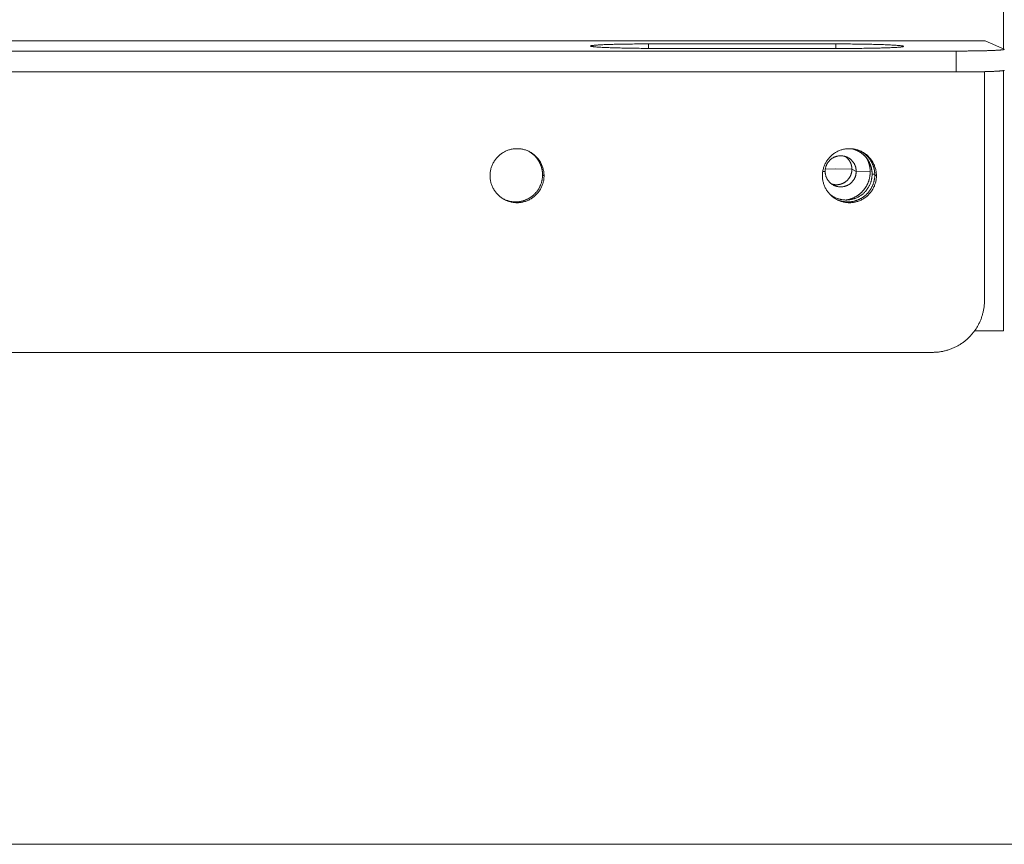
# Model space of a CAD drawing. Units: millimetres. Extents: x 89 to 2334, y 325 to 1594.
# Drawn here: x 1198 to 1290, y 409 to 486 of the extents above; entities that cross this region are included whole.
import ezdxf

# ---------------------------------------------------------------- set-up
doc = ezdxf.new("R2010")
doc.units = ezdxf.units.MM

msp = doc.modelspace()

# ---------------------------------------------------------------- linework, layer by layer
at = {"linetype": 'Continuous', "lineweight": 0}
for p, q in [((1289.48, 840.981), (1289.48, 482.949)), ((482.536, 483.684), (1287.796, 483.684)), ((482.549, 483.686), (1287.787, 483.686)), ((1287.796, 483.684), (1289.536, 482.925)), ((483.969, 482.751), (1285.097, 482.751)), ((1256.651, 483.409), (1273.983, 483.409)), ((1256.651, 482.996), (1256.651, 483.409)), ((1274.89, 482.994), (1257.505, 482.994)), ((1273.983, 482.994), (1273.983, 483.409)), ((1285.097, 482.751), (1285.097, 480.816)), ((1285.097, 480.816), (483.969, 480.816)), ((1287.293, 480.836), (1287.717, 480.836)), ((1287.717, 459.701), (1287.717, 480.836)), ((1289.48, 480.948), (1289.48, 456.901)), ((1273.958, 471.859), (1272.997, 471.837)), ((1273.958, 471.859), (1275.458, 471.827)), ((1275.856, 471.631), (1275.458, 471.827)), ((1246.847, 471.304), (1246.984, 471.229)), ((1272.982, 471.631), (1272.761, 471.621)), ((1275.856, 471.631), (1277.148, 471.584)), ((1277.326, 471.379), (1277.573, 471.37)), ((1277.574, 471.304), (1277.726, 471.229)), ((1289.48, 456.901), (1286.816, 456.901)), ((487.464, 454.897), (1282.913, 454.897)), ((378.803, 409.422), (1336.581, 409.422))]:
    msp.add_line(p, q, dxfattribs=at)
for points in [[(1287.796, 483.684), (1287.795, 483.684), (1287.795, 483.684), (1287.795, 483.684), (1287.795, 483.684), (1287.795, 483.684), (1287.795, 483.684), (1287.795, 483.684), (1287.795, 483.684), (1287.795, 483.684), (1287.795, 483.684), (1287.795, 483.684), (1287.795, 483.684), (1287.794, 483.684), (1287.794, 483.684), (1287.794, 483.684), (1287.794, 483.684), (1287.794, 483.684), (1287.794, 483.684), (1287.794, 483.684), (1287.794, 483.684), (1287.794, 483.684), (1287.794, 483.685), (1287.794, 483.685), (1287.793, 483.685), (1287.793, 483.685), (1287.793, 483.685), (1287.793, 483.685), (1287.793, 483.685), (1287.793, 483.685), (1287.793, 483.685), (1287.793, 483.685), (1287.793, 483.685), (1287.793, 483.685), (1287.793, 483.685), (1287.792, 483.685), (1287.792, 483.685), (1287.792, 483.685), (1287.792, 483.685), (1287.792, 483.685), (1287.792, 483.685), (1287.792, 483.685), (1287.792, 483.685), (1287.792, 483.685), (1287.792, 483.685), (1287.792, 483.685), (1287.791, 483.685), (1287.791, 483.685), (1287.791, 483.685), (1287.791, 483.685), (1287.791, 483.685), (1287.791, 483.685), (1287.791, 483.685), (1287.791, 483.685), (1287.791, 483.685), (1287.791, 483.685), (1287.791, 483.685), (1287.791, 483.685), (1287.79, 483.685), (1287.79, 483.685), (1287.79, 483.685), (1287.79, 483.685), (1287.79, 483.685), (1287.79, 483.685), (1287.79, 483.685), (1287.79, 483.685), (1287.79, 483.685), (1287.79, 483.685), (1287.79, 483.685), (1287.789, 483.685), (1287.789, 483.685), (1287.789, 483.685), (1287.789, 483.685), (1287.789, 483.685), (1287.789, 483.685), (1287.789, 483.685), (1287.789, 483.686), (1287.789, 483.686), (1287.789, 483.686), (1287.789, 483.686), (1287.788, 483.686), (1287.788, 483.686), (1287.788, 483.686), (1287.788, 483.686), (1287.788, 483.686), (1287.788, 483.686), (1287.788, 483.686), (1287.788, 483.686), (1287.788, 483.686), (1287.788, 483.686), (1287.788, 483.686), (1287.788, 483.686), (1287.787, 483.686), (1287.787, 483.686), (1287.787, 483.686), (1287.787, 483.686)], [(1257.505, 482.994), (1257.313, 482.994), (1257.121, 482.995), (1256.929, 482.995), (1256.737, 482.996), (1256.545, 482.997), (1256.354, 482.998), (1256.164, 483), (1255.975, 483.001), (1255.787, 483.003), (1255.6, 483.005), (1255.415, 483.008), (1255.232, 483.01), (1255.051, 483.013), (1254.872, 483.016), (1254.696, 483.019), (1254.522, 483.023), (1254.351, 483.026), (1254.183, 483.03), (1254.018, 483.034), (1253.856, 483.038), (1253.699, 483.042), (1253.544, 483.047), (1253.394, 483.051), (1253.248, 483.056), (1253.105, 483.061), (1252.968, 483.066), (1252.834, 483.072), (1252.706, 483.077), (1252.582, 483.083), (1252.463, 483.088), (1252.349, 483.094), (1252.241, 483.1), (1252.137, 483.106), (1252.039, 483.112), (1251.947, 483.118), (1251.86, 483.125), (1251.779, 483.131), (1251.704, 483.138), (1251.634, 483.144), (1251.571, 483.151), (1251.514, 483.157), (1251.462, 483.164), (1251.417, 483.171), (1251.378, 483.178), (1251.346, 483.185), (1251.319, 483.191), (1251.299, 483.198), (1251.285, 483.205), (1251.278, 483.212), (1251.277, 483.219), (1251.282, 483.226), (1251.293, 483.232), (1251.311, 483.239), (1251.335, 483.246), (1251.366, 483.253), (1251.402, 483.259), (1251.445, 483.266), (1251.494, 483.272), (1251.549, 483.279), (1251.611, 483.285), (1251.678, 483.291), (1251.751, 483.297), (1251.829, 483.303), (1251.914, 483.309), (1252.004, 483.315), (1252.1, 483.321), (1252.201, 483.326), (1252.308, 483.332), (1252.419, 483.337), (1252.536, 483.342), (1252.658, 483.347), (1252.784, 483.352), (1252.915, 483.356), (1253.051, 483.361), (1253.191, 483.365), (1253.336, 483.369), (1253.484, 483.373), (1253.636, 483.377), (1253.793, 483.38), (1253.952, 483.384), (1254.115, 483.387), (1254.282, 483.39), (1254.451, 483.393), (1254.623, 483.395), (1254.798, 483.398), (1254.976, 483.4), (1255.155, 483.402), (1255.337, 483.403), (1255.521, 483.405), (1255.706, 483.406), (1255.893, 483.407), (1256.081, 483.408), (1256.27, 483.408), (1256.46, 483.409), (1256.651, 483.409)], [(1273.983, 483.409), (1274.174, 483.409), (1274.366, 483.408), (1274.557, 483.408), (1274.749, 483.407), (1274.94, 483.406), (1275.131, 483.405), (1275.321, 483.403), (1275.509, 483.402), (1275.697, 483.4), (1275.884, 483.398), (1276.068, 483.395), (1276.251, 483.393), (1276.432, 483.39), (1276.611, 483.387), (1276.788, 483.384), (1276.962, 483.38), (1277.133, 483.377), (1277.301, 483.373), (1277.466, 483.369), (1277.628, 483.365), (1277.786, 483.361), (1277.941, 483.356), (1278.092, 483.352), (1278.239, 483.347), (1278.382, 483.342), (1278.52, 483.337), (1278.654, 483.332), (1278.783, 483.326), (1278.908, 483.321), (1279.028, 483.315), (1279.143, 483.309), (1279.252, 483.303), (1279.357, 483.297), (1279.456, 483.291), (1279.549, 483.285), (1279.637, 483.279), (1279.719, 483.272), (1279.796, 483.266), (1279.867, 483.259), (1279.931, 483.253), (1279.99, 483.246), (1280.043, 483.239), (1280.089, 483.232), (1280.13, 483.226), (1280.164, 483.219), (1280.192, 483.212), (1280.213, 483.205), (1280.229, 483.198), (1280.238, 483.191), (1280.24, 483.185), (1280.236, 483.178), (1280.226, 483.171), (1280.21, 483.164), (1280.187, 483.157), (1280.158, 483.151), (1280.123, 483.144), (1280.081, 483.138), (1280.034, 483.131), (1279.98, 483.125), (1279.92, 483.118), (1279.854, 483.112), (1279.782, 483.106), (1279.704, 483.1), (1279.621, 483.094), (1279.532, 483.088), (1279.437, 483.083), (1279.337, 483.077), (1279.231, 483.072), (1279.12, 483.066), (1279.004, 483.061), (1278.883, 483.056), (1278.758, 483.051), (1278.627, 483.047), (1278.492, 483.042), (1278.352, 483.038), (1278.208, 483.034), (1278.06, 483.03), (1277.908, 483.026), (1277.752, 483.023), (1277.593, 483.019), (1277.43, 483.016), (1277.263, 483.013), (1277.094, 483.01), (1276.922, 483.008), (1276.747, 483.005), (1276.569, 483.003), (1276.389, 483.001), (1276.207, 483), (1276.023, 482.998), (1275.837, 482.997), (1275.65, 482.996), (1275.461, 482.995), (1275.272, 482.995), (1275.081, 482.994), (1274.89, 482.994)], [(1285.097, 482.751), (1285.177, 482.751), (1285.256, 482.751), (1285.336, 482.751), (1285.416, 482.751), (1285.495, 482.752), (1285.574, 482.752), (1285.653, 482.752), (1285.731, 482.753), (1285.81, 482.753), (1285.888, 482.753), (1285.965, 482.754), (1286.043, 482.754), (1286.119, 482.755), (1286.196, 482.756), (1286.272, 482.756), (1286.348, 482.757), (1286.423, 482.758), (1286.498, 482.759), (1286.572, 482.76), (1286.646, 482.76), (1286.719, 482.761), (1286.792, 482.762), (1286.864, 482.763), (1286.936, 482.765), (1287.007, 482.766), (1287.077, 482.767), (1287.147, 482.768), (1287.216, 482.769), (1287.284, 482.771), (1287.351, 482.772), (1287.418, 482.773), (1287.484, 482.775), (1287.55, 482.776), (1287.614, 482.778), (1287.678, 482.779), (1287.741, 482.781), (1287.803, 482.783), (1287.865, 482.784), (1287.925, 482.786), (1287.984, 482.788), (1288.043, 482.789), (1288.101, 482.791), (1288.158, 482.793), (1288.213, 482.795), (1288.268, 482.797), (1288.322, 482.799), (1288.375, 482.801), (1288.427, 482.803), (1288.478, 482.805), (1288.528, 482.807), (1288.577, 482.809), (1288.624, 482.811), (1288.671, 482.814), (1288.717, 482.816), (1288.761, 482.818), (1288.804, 482.82), (1288.847, 482.823), (1288.888, 482.825), (1288.928, 482.827), (1288.967, 482.83), (1289.004, 482.832), (1289.041, 482.835), (1289.076, 482.837), (1289.11, 482.84), (1289.143, 482.842), (1289.175, 482.845), (1289.205, 482.847), (1289.234, 482.85), (1289.262, 482.852), (1289.289, 482.855), (1289.314, 482.858), (1289.338, 482.86), (1289.361, 482.863), (1289.383, 482.866), (1289.403, 482.868), (1289.422, 482.871), (1289.44, 482.874), (1289.457, 482.877), (1289.472, 482.879), (1289.486, 482.882), (1289.498, 482.885), (1289.51, 482.888), (1289.52, 482.891), (1289.528, 482.893), (1289.536, 482.896), (1289.542, 482.899), (1289.546, 482.902), (1289.55, 482.905), (1289.552, 482.908), (1289.552, 482.91), (1289.552, 482.913), (1289.55, 482.916), (1289.547, 482.919), (1289.542, 482.922), (1289.536, 482.925)], [(1285.097, 480.816), (1285.172, 480.816), (1285.248, 480.816), (1285.324, 480.816), (1285.399, 480.816), (1285.474, 480.816), (1285.549, 480.817), (1285.624, 480.817), (1285.698, 480.817), (1285.773, 480.818), (1285.847, 480.818), (1285.921, 480.819), (1285.994, 480.819), (1286.067, 480.82), (1286.14, 480.82), (1286.212, 480.821), (1286.285, 480.821), (1286.356, 480.822), (1286.428, 480.823), (1286.498, 480.824), (1286.569, 480.825), (1286.639, 480.825), (1286.708, 480.826), (1286.777, 480.827), (1286.846, 480.828), (1286.914, 480.829), (1286.981, 480.83), (1287.048, 480.831), (1287.114, 480.833), (1287.18, 480.834), (1287.245, 480.835), (1287.31, 480.836), (1287.373, 480.838), (1287.437, 480.839), (1287.499, 480.84), (1287.561, 480.842), (1287.622, 480.843), (1287.682, 480.845), (1287.742, 480.846), (1287.801, 480.848), (1287.859, 480.849), (1287.916, 480.851), (1287.973, 480.853), (1288.029, 480.854), (1288.084, 480.856), (1288.138, 480.858), (1288.191, 480.86), (1288.243, 480.862), (1288.295, 480.864), (1288.345, 480.865), (1288.395, 480.867), (1288.444, 480.869), (1288.492, 480.871), (1288.539, 480.873), (1288.585, 480.875), (1288.63, 480.877), (1288.674, 480.88), (1288.717, 480.882), (1288.76, 480.884), (1288.801, 480.886), (1288.841, 480.888), (1288.88, 480.891), (1288.918, 480.893), (1288.955, 480.895), (1288.991, 480.897), (1289.026, 480.9), (1289.06, 480.902), (1289.093, 480.904), (1289.125, 480.907), (1289.155, 480.909), (1289.185, 480.912), (1289.213, 480.914), (1289.241, 480.917), (1289.267, 480.919), (1289.292, 480.922), (1289.316, 480.924), (1289.339, 480.927), (1289.361, 480.929), (1289.381, 480.932), (1289.401, 480.935), (1289.419, 480.937), (1289.436, 480.94), (1289.452, 480.942), (1289.467, 480.945), (1289.481, 480.948), (1289.493, 480.95), (1289.504, 480.953), (1289.514, 480.956), (1289.523, 480.959), (1289.531, 480.961), (1289.538, 480.964), (1289.543, 480.967), (1289.547, 480.969), (1289.55, 480.972), (1289.552, 480.975), (1289.552, 480.978)], [(1287.717, 480.846), (1287.717, 480.846), (1287.717, 480.845), (1287.717, 480.845), (1287.717, 480.845), (1287.717, 480.845), (1287.717, 480.845), (1287.717, 480.845), (1287.717, 480.845), (1287.717, 480.845), (1287.717, 480.845), (1287.717, 480.845), (1287.717, 480.844), (1287.717, 480.844), (1287.717, 480.844), (1287.717, 480.844), (1287.717, 480.844), (1287.717, 480.844), (1287.717, 480.844), (1287.717, 480.844), (1287.717, 480.844), (1287.717, 480.844), (1287.717, 480.843), (1287.717, 480.843), (1287.717, 480.843), (1287.717, 480.843), (1287.717, 480.843), (1287.717, 480.843), (1287.717, 480.843), (1287.717, 480.843), (1287.717, 480.843), (1287.717, 480.842), (1287.717, 480.842), (1287.717, 480.842), (1287.717, 480.842), (1287.717, 480.842), (1287.717, 480.842), (1287.717, 480.842), (1287.717, 480.842), (1287.717, 480.842), (1287.717, 480.842), (1287.717, 480.841), (1287.717, 480.841), (1287.717, 480.841), (1287.717, 480.841), (1287.717, 480.841), (1287.717, 480.841), (1287.717, 480.841), (1287.717, 480.841), (1287.717, 480.841), (1287.717, 480.841), (1287.717, 480.84), (1287.717, 480.84), (1287.717, 480.84), (1287.717, 480.84), (1287.717, 480.84), (1287.717, 480.84), (1287.717, 480.84), (1287.717, 480.84), (1287.717, 480.84), (1287.717, 480.84), (1287.717, 480.839), (1287.717, 480.839), (1287.717, 480.839), (1287.717, 480.839), (1287.717, 480.839), (1287.717, 480.839), (1287.717, 480.839), (1287.717, 480.839), (1287.717, 480.839), (1287.717, 480.839), (1287.717, 480.838), (1287.717, 480.838), (1287.717, 480.838), (1287.717, 480.838), (1287.717, 480.838), (1287.717, 480.838), (1287.717, 480.838), (1287.717, 480.838), (1287.717, 480.838), (1287.717, 480.838), (1287.717, 480.837), (1287.717, 480.837), (1287.717, 480.837), (1287.717, 480.837), (1287.717, 480.837), (1287.717, 480.837), (1287.717, 480.837), (1287.717, 480.837), (1287.717, 480.837), (1287.717, 480.837), (1287.717, 480.836), (1287.717, 480.836), (1287.717, 480.836), (1287.717, 480.836), (1287.717, 480.836)], [(1246.984, 471.229), (1246.982, 471.312), (1246.978, 471.394), (1246.971, 471.477), (1246.962, 471.559), (1246.95, 471.64), (1246.935, 471.721), (1246.917, 471.802), (1246.897, 471.882), (1246.874, 471.962), (1246.848, 472.04), (1246.82, 472.118), (1246.79, 472.195), (1246.756, 472.27), (1246.721, 472.345), (1246.683, 472.418), (1246.642, 472.49), (1246.599, 472.561), (1246.554, 472.63), (1246.507, 472.697), (1246.457, 472.763), (1246.405, 472.828), (1246.351, 472.89), (1246.295, 472.951), (1246.238, 473.01), (1246.178, 473.067), (1246.116, 473.122), (1246.053, 473.175), (1245.987, 473.225), (1245.921, 473.274), (1245.852, 473.32), (1245.782, 473.364), (1245.711, 473.406), (1245.638, 473.445), (1245.564, 473.482), (1245.489, 473.517), (1245.413, 473.548), (1245.336, 473.578), (1245.258, 473.605), (1245.179, 473.629), (1245.099, 473.65), (1245.019, 473.669), (1244.938, 473.686), (1244.856, 473.699), (1244.774, 473.71), (1244.692, 473.718), (1244.61, 473.724), (1244.527, 473.727), (1244.445, 473.727), (1244.362, 473.724), (1244.28, 473.718), (1244.198, 473.71), (1244.116, 473.699), (1244.034, 473.686), (1243.953, 473.669), (1243.873, 473.65), (1243.793, 473.629), (1243.714, 473.605), (1243.636, 473.578), (1243.559, 473.548), (1243.483, 473.517), (1243.408, 473.482), (1243.334, 473.445), (1243.261, 473.406), (1243.19, 473.364), (1243.12, 473.32), (1243.051, 473.274), (1242.985, 473.225), (1242.919, 473.175), (1242.856, 473.122), (1242.794, 473.067), (1242.734, 473.01), (1242.677, 472.951), (1242.621, 472.89), (1242.567, 472.828), (1242.515, 472.763), (1242.465, 472.697), (1242.418, 472.63), (1242.373, 472.561), (1242.33, 472.49), (1242.289, 472.418), (1242.251, 472.345), (1242.215, 472.27), (1242.182, 472.195), (1242.152, 472.118), (1242.124, 472.04), (1242.098, 471.962), (1242.075, 471.882), (1242.055, 471.802), (1242.037, 471.721), (1242.022, 471.64), (1242.01, 471.559), (1242, 471.477), (1241.994, 471.394), (1241.99, 471.312), (1241.988, 471.229)], [(1277.726, 471.229), (1277.724, 471.312), (1277.72, 471.394), (1277.713, 471.477), (1277.704, 471.559), (1277.692, 471.64), (1277.677, 471.721), (1277.659, 471.802), (1277.639, 471.882), (1277.616, 471.962), (1277.59, 472.04), (1277.562, 472.118), (1277.532, 472.195), (1277.498, 472.27), (1277.463, 472.345), (1277.425, 472.418), (1277.384, 472.49), (1277.341, 472.561), (1277.296, 472.63), (1277.249, 472.697), (1277.199, 472.763), (1277.147, 472.828), (1277.093, 472.89), (1277.037, 472.951), (1276.98, 473.01), (1276.92, 473.067), (1276.858, 473.122), (1276.795, 473.175), (1276.729, 473.225), (1276.663, 473.274), (1276.594, 473.32), (1276.524, 473.364), (1276.453, 473.406), (1276.38, 473.445), (1276.306, 473.482), (1276.231, 473.517), (1276.155, 473.548), (1276.078, 473.578), (1276, 473.605), (1275.921, 473.629), (1275.841, 473.65), (1275.761, 473.669), (1275.68, 473.686), (1275.598, 473.699), (1275.516, 473.71), (1275.434, 473.718), (1275.352, 473.724), (1275.269, 473.727), (1275.187, 473.727), (1275.104, 473.724), (1275.022, 473.718), (1274.94, 473.71), (1274.858, 473.699), (1274.776, 473.686), (1274.695, 473.669), (1274.615, 473.65), (1274.535, 473.629), (1274.456, 473.605), (1274.378, 473.578), (1274.301, 473.548), (1274.225, 473.517), (1274.15, 473.482), (1274.076, 473.445), (1274.003, 473.406), (1273.932, 473.364), (1273.862, 473.32), (1273.793, 473.274), (1273.727, 473.225), (1273.661, 473.175), (1273.598, 473.122), (1273.536, 473.067), (1273.476, 473.01), (1273.419, 472.951), (1273.363, 472.89), (1273.309, 472.828), (1273.257, 472.763), (1273.207, 472.697), (1273.16, 472.63), (1273.115, 472.561), (1273.072, 472.49), (1273.031, 472.418), (1272.993, 472.345), (1272.957, 472.27), (1272.924, 472.195), (1272.894, 472.118), (1272.866, 472.04), (1272.84, 471.962), (1272.817, 471.882), (1272.797, 471.802), (1272.779, 471.721), (1272.764, 471.64), (1272.752, 471.559), (1272.742, 471.477), (1272.736, 471.394), (1272.732, 471.312), (1272.73, 471.229)], [(1277.326, 471.379), (1277.325, 471.413), (1277.325, 471.446), (1277.324, 471.48), (1277.322, 471.514), (1277.32, 471.548), (1277.317, 471.582), (1277.314, 471.615), (1277.31, 471.649), (1277.306, 471.683), (1277.302, 471.716), (1277.297, 471.75), (1277.291, 471.783), (1277.285, 471.816), (1277.279, 471.85), (1277.272, 471.883), (1277.265, 471.916), (1277.257, 471.949), (1277.249, 471.982), (1277.24, 472.014), (1277.231, 472.047), (1277.221, 472.079), (1277.211, 472.112), (1277.2, 472.144), (1277.189, 472.176), (1277.178, 472.208), (1277.166, 472.239), (1277.154, 472.271), (1277.141, 472.302), (1277.128, 472.333), (1277.114, 472.364), (1277.1, 472.395), (1277.085, 472.426), (1277.07, 472.456), (1277.055, 472.486), (1277.039, 472.516), (1277.023, 472.546), (1277.006, 472.575), (1276.989, 472.605), (1276.971, 472.634), (1276.954, 472.662), (1276.935, 472.691), (1276.916, 472.719), (1276.897, 472.747), (1276.878, 472.775), (1276.858, 472.802), (1276.838, 472.829), (1276.817, 472.856), (1276.796, 472.882), (1276.775, 472.909), (1276.753, 472.935), (1276.731, 472.96), (1276.708, 472.986), (1276.685, 473.011), (1276.662, 473.035), (1276.639, 473.06), (1276.615, 473.084), (1276.59, 473.107), (1276.566, 473.13), (1276.541, 473.153), (1276.516, 473.176), (1276.49, 473.198), (1276.465, 473.22), (1276.438, 473.242), (1276.412, 473.263), (1276.385, 473.284), (1276.358, 473.304), (1276.331, 473.324), (1276.303, 473.344), (1276.275, 473.363), (1276.247, 473.382), (1276.219, 473.4), (1276.19, 473.418), (1276.161, 473.436), (1276.132, 473.453), (1276.103, 473.47), (1276.073, 473.486), (1276.043, 473.502), (1276.013, 473.518), (1275.983, 473.533), (1275.952, 473.548), (1275.922, 473.562), (1275.891, 473.576), (1275.86, 473.589), (1275.828, 473.602), (1275.797, 473.615), (1275.765, 473.627), (1275.734, 473.638), (1275.702, 473.649), (1275.669, 473.66), (1275.637, 473.67), (1275.605, 473.68), (1275.572, 473.69), (1275.54, 473.698), (1275.507, 473.707), (1275.474, 473.715)], [(1246.847, 471.304), (1246.847, 471.331), (1246.847, 471.359), (1246.846, 471.386), (1246.845, 471.414), (1246.843, 471.441), (1246.842, 471.468), (1246.84, 471.496), (1246.838, 471.523), (1246.835, 471.55), (1246.832, 471.577), (1246.829, 471.605), (1246.826, 471.632), (1246.822, 471.659), (1246.818, 471.686), (1246.813, 471.713), (1246.809, 471.74), (1246.804, 471.767), (1246.799, 471.794), (1246.793, 471.821), (1246.787, 471.848), (1246.781, 471.874), (1246.775, 471.901), (1246.768, 471.928), (1246.761, 471.954), (1246.754, 471.98), (1246.746, 472.007), (1246.738, 472.033), (1246.73, 472.059), (1246.722, 472.085), (1246.713, 472.111), (1246.704, 472.137), (1246.695, 472.163), (1246.685, 472.189), (1246.675, 472.214), (1246.665, 472.24), (1246.655, 472.265), (1246.644, 472.29), (1246.633, 472.315), (1246.622, 472.34), (1246.61, 472.365), (1246.599, 472.39), (1246.587, 472.414), (1246.574, 472.439), (1246.562, 472.463), (1246.549, 472.487), (1246.536, 472.511), (1246.522, 472.535), (1246.509, 472.559), (1246.495, 472.583), (1246.481, 472.606), (1246.466, 472.63), (1246.452, 472.653), (1246.437, 472.676), (1246.421, 472.698), (1246.406, 472.721), (1246.39, 472.744), (1246.374, 472.766), (1246.358, 472.788), (1246.342, 472.81), (1246.325, 472.832), (1246.308, 472.853), (1246.291, 472.875), (1246.274, 472.896), (1246.256, 472.917), (1246.238, 472.938), (1246.22, 472.958), (1246.202, 472.979), (1246.184, 472.999), (1246.165, 473.019), (1246.146, 473.039), (1246.127, 473.058), (1246.107, 473.078), (1246.088, 473.097), (1246.068, 473.116), (1246.048, 473.135), (1246.028, 473.153), (1246.008, 473.171), (1245.987, 473.19), (1245.966, 473.207), (1245.945, 473.225), (1245.924, 473.242), (1245.903, 473.259), (1245.881, 473.276), (1245.859, 473.293), (1245.837, 473.31), (1245.815, 473.326), (1245.793, 473.342), (1245.771, 473.357), (1245.748, 473.373), (1245.725, 473.388), (1245.702, 473.403), (1245.679, 473.418), (1245.656, 473.432), (1245.632, 473.446), (1245.609, 473.46)], [(1275.856, 471.631), (1275.855, 471.678), (1275.853, 471.726), (1275.849, 471.773), (1275.843, 471.82), (1275.836, 471.867), (1275.828, 471.914), (1275.818, 471.96), (1275.806, 472.006), (1275.793, 472.052), (1275.778, 472.097), (1275.762, 472.142), (1275.744, 472.186), (1275.725, 472.23), (1275.705, 472.272), (1275.683, 472.315), (1275.659, 472.356), (1275.635, 472.397), (1275.609, 472.436), (1275.582, 472.475), (1275.553, 472.513), (1275.523, 472.55), (1275.492, 472.586), (1275.46, 472.621), (1275.427, 472.655), (1275.392, 472.688), (1275.357, 472.72), (1275.32, 472.75), (1275.283, 472.779), (1275.244, 472.807), (1275.205, 472.834), (1275.165, 472.859), (1275.124, 472.883), (1275.082, 472.906), (1275.039, 472.927), (1274.996, 472.947), (1274.952, 472.965), (1274.908, 472.982), (1274.863, 472.997), (1274.818, 473.011), (1274.772, 473.024), (1274.725, 473.035), (1274.679, 473.044), (1274.632, 473.052), (1274.585, 473.058), (1274.538, 473.063), (1274.49, 473.066), (1274.443, 473.068), (1274.395, 473.068), (1274.348, 473.066), (1274.3, 473.063), (1274.253, 473.058), (1274.206, 473.052), (1274.159, 473.044), (1274.112, 473.035), (1274.066, 473.024), (1274.02, 473.011), (1273.975, 472.997), (1273.93, 472.982), (1273.885, 472.965), (1273.842, 472.947), (1273.798, 472.927), (1273.756, 472.906), (1273.714, 472.883), (1273.673, 472.859), (1273.633, 472.834), (1273.593, 472.807), (1273.555, 472.779), (1273.518, 472.75), (1273.481, 472.72), (1273.446, 472.688), (1273.411, 472.655), (1273.378, 472.621), (1273.346, 472.586), (1273.315, 472.55), (1273.285, 472.513), (1273.256, 472.475), (1273.229, 472.436), (1273.203, 472.397), (1273.178, 472.356), (1273.155, 472.315), (1273.133, 472.272), (1273.112, 472.23), (1273.093, 472.186), (1273.076, 472.142), (1273.06, 472.097), (1273.045, 472.052), (1273.032, 472.006), (1273.02, 471.96), (1273.01, 471.914), (1273.001, 471.867), (1272.994, 471.82), (1272.989, 471.773), (1272.985, 471.726), (1272.983, 471.678), (1272.982, 471.631)], [(1275.458, 471.827), (1275.458, 471.842), (1275.458, 471.856), (1275.458, 471.871), (1275.457, 471.885), (1275.456, 471.9), (1275.456, 471.914), (1275.455, 471.929), (1275.454, 471.943), (1275.452, 471.957), (1275.451, 471.972), (1275.449, 471.986), (1275.448, 472.001), (1275.446, 472.015), (1275.444, 472.029), (1275.442, 472.044), (1275.44, 472.058), (1275.437, 472.072), (1275.435, 472.087), (1275.432, 472.101), (1275.429, 472.115), (1275.426, 472.129), (1275.423, 472.144), (1275.42, 472.158), (1275.416, 472.172), (1275.413, 472.186), (1275.409, 472.2), (1275.405, 472.214), (1275.401, 472.228), (1275.397, 472.242), (1275.393, 472.256), (1275.388, 472.269), (1275.384, 472.283), (1275.379, 472.297), (1275.374, 472.311), (1275.369, 472.324), (1275.364, 472.338), (1275.359, 472.351), (1275.354, 472.365), (1275.348, 472.378), (1275.343, 472.392), (1275.337, 472.405), (1275.331, 472.418), (1275.325, 472.431), (1275.319, 472.444), (1275.312, 472.457), (1275.306, 472.47), (1275.299, 472.483), (1275.293, 472.496), (1275.286, 472.509), (1275.279, 472.522), (1275.272, 472.534), (1275.265, 472.547), (1275.257, 472.56), (1275.25, 472.572), (1275.242, 472.584), (1275.235, 472.597), (1275.227, 472.609), (1275.219, 472.621), (1275.211, 472.633), (1275.202, 472.645), (1275.194, 472.657), (1275.186, 472.669), (1275.177, 472.68), (1275.168, 472.692), (1275.16, 472.703), (1275.151, 472.715), (1275.142, 472.726), (1275.133, 472.737), (1275.123, 472.749), (1275.114, 472.76), (1275.104, 472.771), (1275.095, 472.782), (1275.085, 472.792), (1275.075, 472.803), (1275.065, 472.814), (1275.055, 472.824), (1275.045, 472.834), (1275.035, 472.845), (1275.025, 472.855), (1275.014, 472.865), (1275.004, 472.875), (1274.993, 472.885), (1274.982, 472.895), (1274.972, 472.904), (1274.961, 472.914), (1274.95, 472.923), (1274.938, 472.932), (1274.927, 472.942), (1274.916, 472.951), (1274.905, 472.96), (1274.893, 472.969), (1274.881, 472.977), (1274.87, 472.986), (1274.858, 472.994), (1274.846, 473.003)], [(1277.574, 471.304), (1277.573, 471.332), (1277.573, 471.361), (1277.572, 471.389), (1277.571, 471.418), (1277.57, 471.446), (1277.568, 471.475), (1277.566, 471.503), (1277.563, 471.532), (1277.56, 471.56), (1277.557, 471.588), (1277.554, 471.617), (1277.55, 471.645), (1277.546, 471.673), (1277.542, 471.701), (1277.537, 471.729), (1277.532, 471.757), (1277.527, 471.785), (1277.521, 471.813), (1277.515, 471.841), (1277.509, 471.869), (1277.502, 471.896), (1277.495, 471.924), (1277.488, 471.952), (1277.481, 471.979), (1277.473, 472.006), (1277.465, 472.034), (1277.456, 472.061), (1277.447, 472.088), (1277.438, 472.115), (1277.429, 472.142), (1277.419, 472.169), (1277.409, 472.195), (1277.399, 472.222), (1277.388, 472.248), (1277.377, 472.275), (1277.366, 472.301), (1277.354, 472.327), (1277.343, 472.353), (1277.331, 472.379), (1277.318, 472.404), (1277.305, 472.43), (1277.292, 472.455), (1277.279, 472.48), (1277.266, 472.505), (1277.252, 472.53), (1277.238, 472.555), (1277.223, 472.58), (1277.208, 472.604), (1277.194, 472.628), (1277.178, 472.652), (1277.163, 472.676), (1277.147, 472.7), (1277.131, 472.723), (1277.115, 472.747), (1277.098, 472.77), (1277.081, 472.793), (1277.064, 472.816), (1277.047, 472.838), (1277.029, 472.86), (1277.011, 472.883), (1276.993, 472.905), (1276.975, 472.926), (1276.956, 472.948), (1276.937, 472.969), (1276.918, 472.99), (1276.899, 473.011), (1276.879, 473.032), (1276.859, 473.052), (1276.839, 473.073), (1276.819, 473.093), (1276.798, 473.112), (1276.778, 473.132), (1276.757, 473.151), (1276.735, 473.17), (1276.714, 473.189), (1276.692, 473.208), (1276.671, 473.226), (1276.649, 473.244), (1276.626, 473.262), (1276.604, 473.279), (1276.581, 473.297), (1276.558, 473.314), (1276.535, 473.33), (1276.512, 473.347), (1276.489, 473.363), (1276.465, 473.379), (1276.441, 473.395), (1276.417, 473.41), (1276.393, 473.425), (1276.369, 473.44), (1276.345, 473.455), (1276.32, 473.469), (1276.295, 473.483), (1276.27, 473.497), (1276.245, 473.51)], [(1277.148, 471.584), (1277.148, 471.598), (1277.148, 471.612), (1277.148, 471.625), (1277.148, 471.639), (1277.147, 471.653), (1277.147, 471.667), (1277.147, 471.68), (1277.146, 471.694), (1277.145, 471.708), (1277.145, 471.722), (1277.144, 471.735), (1277.143, 471.749), (1277.142, 471.763), (1277.141, 471.777), (1277.14, 471.79), (1277.139, 471.804), (1277.138, 471.818), (1277.137, 471.831), (1277.135, 471.845), (1277.134, 471.859), (1277.132, 471.872), (1277.131, 471.886), (1277.129, 471.9), (1277.128, 471.913), (1277.126, 471.927), (1277.124, 471.941), (1277.122, 471.954), (1277.12, 471.968), (1277.118, 471.982), (1277.116, 471.995), (1277.114, 472.009), (1277.112, 472.022), (1277.109, 472.036), (1277.107, 472.049), (1277.104, 472.063), (1277.102, 472.077), (1277.099, 472.09), (1277.097, 472.104), (1277.094, 472.117), (1277.091, 472.13), (1277.088, 472.144), (1277.085, 472.157), (1277.082, 472.171), (1277.079, 472.184), (1277.076, 472.198), (1277.073, 472.211), (1277.069, 472.224), (1277.066, 472.238), (1277.062, 472.251), (1277.059, 472.264), (1277.055, 472.278), (1277.052, 472.291), (1277.048, 472.304), (1277.044, 472.317), (1277.04, 472.331), (1277.036, 472.344), (1277.032, 472.357), (1277.028, 472.37), (1277.024, 472.383), (1277.02, 472.396), (1277.016, 472.409), (1277.011, 472.422), (1277.007, 472.435), (1277.002, 472.448), (1276.998, 472.461), (1276.993, 472.474), (1276.989, 472.487), (1276.984, 472.5), (1276.979, 472.513), (1276.974, 472.526), (1276.969, 472.539), (1276.964, 472.552), (1276.959, 472.564), (1276.954, 472.577), (1276.949, 472.59), (1276.943, 472.603), (1276.938, 472.615), (1276.933, 472.628), (1276.927, 472.641), (1276.922, 472.653), (1276.916, 472.666), (1276.91, 472.678), (1276.905, 472.691), (1276.899, 472.703), (1276.893, 472.716), (1276.887, 472.728), (1276.881, 472.74), (1276.875, 472.753), (1276.869, 472.765), (1276.863, 472.777), (1276.856, 472.79), (1276.85, 472.802), (1276.844, 472.814), (1276.837, 472.826), (1276.831, 472.838)], [(1273.585, 470.461), (1273.612, 470.452), (1273.639, 470.444), (1273.666, 470.437), (1273.694, 470.43), (1273.722, 470.424), (1273.75, 470.418), (1273.778, 470.413), (1273.806, 470.408), (1273.834, 470.404), (1273.862, 470.401), (1273.89, 470.398), (1273.919, 470.396), (1273.947, 470.394), (1273.975, 470.393), (1274.004, 470.392), (1274.032, 470.392), (1274.061, 470.392), (1274.089, 470.393), (1274.117, 470.395), (1274.146, 470.397), (1274.174, 470.4), (1274.202, 470.403), (1274.23, 470.407), (1274.258, 470.411), (1274.286, 470.416), (1274.314, 470.422), (1274.342, 470.428), (1274.37, 470.434), (1274.397, 470.442), (1274.425, 470.449), (1274.452, 470.457), (1274.479, 470.466), (1274.506, 470.475), (1274.532, 470.485), (1274.559, 470.496), (1274.585, 470.507), (1274.611, 470.518), (1274.637, 470.53), (1274.663, 470.542), (1274.688, 470.555), (1274.713, 470.569), (1274.738, 470.582), (1274.762, 470.597), (1274.786, 470.612), (1274.81, 470.627), (1274.834, 470.643), (1274.857, 470.659), (1274.88, 470.676), (1274.903, 470.693), (1274.925, 470.711), (1274.947, 470.729), (1274.969, 470.747), (1274.99, 470.766), (1275.011, 470.786), (1275.031, 470.805), (1275.051, 470.826), (1275.071, 470.846), (1275.09, 470.867), (1275.109, 470.888), (1275.127, 470.91), (1275.145, 470.932), (1275.163, 470.955), (1275.18, 470.977), (1275.196, 471), (1275.212, 471.024), (1275.228, 471.047), (1275.243, 471.071), (1275.258, 471.096), (1275.272, 471.12), (1275.286, 471.145), (1275.299, 471.17), (1275.312, 471.196), (1275.324, 471.221), (1275.336, 471.247), (1275.347, 471.273), (1275.358, 471.3), (1275.368, 471.326), (1275.378, 471.353), (1275.387, 471.38), (1275.395, 471.407), (1275.403, 471.434), (1275.411, 471.462), (1275.418, 471.489), (1275.424, 471.517), (1275.43, 471.545), (1275.436, 471.573), (1275.44, 471.601), (1275.444, 471.629), (1275.448, 471.657), (1275.451, 471.685), (1275.454, 471.714), (1275.456, 471.742), (1275.457, 471.77), (1275.458, 471.799), (1275.458, 471.827)], [(1241.988, 471.229), (1241.99, 471.147), (1241.994, 471.064), (1242, 470.982), (1242.01, 470.9), (1242.022, 470.818), (1242.037, 470.737), (1242.055, 470.656), (1242.075, 470.576), (1242.098, 470.497), (1242.124, 470.418), (1242.152, 470.34), (1242.182, 470.264), (1242.215, 470.188), (1242.251, 470.114), (1242.289, 470.04), (1242.33, 469.968), (1242.373, 469.898), (1242.418, 469.829), (1242.465, 469.761), (1242.515, 469.695), (1242.567, 469.631), (1242.621, 469.568), (1242.677, 469.507), (1242.734, 469.448), (1242.794, 469.391), (1242.856, 469.337), (1242.919, 469.284), (1242.985, 469.233), (1243.051, 469.184), (1243.12, 469.138), (1243.19, 469.094), (1243.261, 469.052), (1243.334, 469.013), (1243.408, 468.976), (1243.483, 468.942), (1243.559, 468.91), (1243.636, 468.88), (1243.714, 468.854), (1243.793, 468.829), (1243.873, 468.808), (1243.953, 468.789), (1244.034, 468.773), (1244.116, 468.759), (1244.198, 468.748), (1244.28, 468.74), (1244.362, 468.734), (1244.445, 468.732), (1244.527, 468.732), (1244.61, 468.734), (1244.692, 468.74), (1244.774, 468.748), (1244.856, 468.759), (1244.938, 468.773), (1245.019, 468.789), (1245.099, 468.808), (1245.179, 468.829), (1245.258, 468.854), (1245.336, 468.88), (1245.413, 468.91), (1245.489, 468.942), (1245.564, 468.976), (1245.638, 469.013), (1245.711, 469.052), (1245.782, 469.094), (1245.852, 469.138), (1245.921, 469.184), (1245.987, 469.233), (1246.053, 469.284), (1246.116, 469.337), (1246.178, 469.391), (1246.238, 469.448), (1246.295, 469.507), (1246.351, 469.568), (1246.405, 469.631), (1246.457, 469.695), (1246.507, 469.761), (1246.554, 469.829), (1246.599, 469.898), (1246.642, 469.968), (1246.683, 470.04), (1246.721, 470.114), (1246.756, 470.188), (1246.79, 470.264), (1246.82, 470.34), (1246.848, 470.418), (1246.874, 470.497), (1246.897, 470.576), (1246.917, 470.656), (1246.935, 470.737), (1246.95, 470.818), (1246.962, 470.9), (1246.971, 470.982), (1246.978, 471.064), (1246.982, 471.147), (1246.984, 471.229)], [(1243.192, 469.093), (1243.24, 469.068), (1243.289, 469.045), (1243.338, 469.022), (1243.387, 469.001), (1243.437, 468.981), (1243.488, 468.961), (1243.539, 468.943), (1243.59, 468.926), (1243.641, 468.91), (1243.693, 468.896), (1243.746, 468.882), (1243.798, 468.869), (1243.851, 468.858), (1243.904, 468.848), (1243.957, 468.839), (1244.01, 468.831), (1244.064, 468.824), (1244.118, 468.818), (1244.171, 468.814), (1244.225, 468.811), (1244.279, 468.808), (1244.333, 468.808), (1244.387, 468.808), (1244.441, 468.809), (1244.495, 468.812), (1244.549, 468.815), (1244.602, 468.82), (1244.656, 468.826), (1244.71, 468.833), (1244.763, 468.842), (1244.816, 468.851), (1244.869, 468.862), (1244.922, 468.874), (1244.974, 468.887), (1245.026, 468.901), (1245.078, 468.916), (1245.129, 468.932), (1245.18, 468.949), (1245.231, 468.968), (1245.281, 468.987), (1245.331, 469.008), (1245.381, 469.03), (1245.429, 469.053), (1245.478, 469.076), (1245.526, 469.101), (1245.573, 469.127), (1245.62, 469.154), (1245.666, 469.182), (1245.712, 469.211), (1245.756, 469.241), (1245.801, 469.272), (1245.844, 469.304), (1245.887, 469.336), (1245.929, 469.37), (1245.971, 469.405), (1246.011, 469.44), (1246.051, 469.476), (1246.09, 469.514), (1246.129, 469.552), (1246.166, 469.59), (1246.203, 469.63), (1246.239, 469.67), (1246.273, 469.712), (1246.307, 469.754), (1246.34, 469.796), (1246.373, 469.84), (1246.404, 469.884), (1246.434, 469.928), (1246.463, 469.974), (1246.491, 470.02), (1246.519, 470.066), (1246.545, 470.113), (1246.57, 470.161), (1246.594, 470.209), (1246.618, 470.258), (1246.64, 470.307), (1246.661, 470.357), (1246.681, 470.407), (1246.699, 470.458), (1246.717, 470.509), (1246.734, 470.56), (1246.749, 470.612), (1246.764, 470.664), (1246.777, 470.716), (1246.789, 470.769), (1246.8, 470.821), (1246.81, 470.874), (1246.819, 470.928), (1246.826, 470.981), (1246.833, 471.035), (1246.838, 471.088), (1246.842, 471.142), (1246.845, 471.196), (1246.847, 471.25), (1246.847, 471.304)], [(1272.73, 471.229), (1272.732, 471.147), (1272.736, 471.064), (1272.742, 470.982), (1272.752, 470.9), (1272.764, 470.818), (1272.779, 470.737), (1272.797, 470.656), (1272.817, 470.576), (1272.84, 470.497), (1272.866, 470.418), (1272.894, 470.34), (1272.924, 470.264), (1272.957, 470.188), (1272.993, 470.114), (1273.031, 470.04), (1273.072, 469.968), (1273.115, 469.898), (1273.16, 469.829), (1273.207, 469.761), (1273.257, 469.695), (1273.309, 469.631), (1273.363, 469.568), (1273.419, 469.507), (1273.476, 469.448), (1273.536, 469.391), (1273.598, 469.337), (1273.661, 469.284), (1273.727, 469.233), (1273.793, 469.184), (1273.862, 469.138), (1273.932, 469.094), (1274.003, 469.052), (1274.076, 469.013), (1274.15, 468.976), (1274.225, 468.942), (1274.301, 468.91), (1274.378, 468.88), (1274.456, 468.854), (1274.535, 468.829), (1274.615, 468.808), (1274.695, 468.789), (1274.776, 468.773), (1274.858, 468.759), (1274.94, 468.748), (1275.022, 468.74), (1275.104, 468.734), (1275.187, 468.732), (1275.269, 468.732), (1275.352, 468.734), (1275.434, 468.74), (1275.516, 468.748), (1275.598, 468.759), (1275.68, 468.773), (1275.761, 468.789), (1275.841, 468.808), (1275.921, 468.829), (1276, 468.854), (1276.078, 468.88), (1276.155, 468.91), (1276.231, 468.942), (1276.306, 468.976), (1276.38, 469.013), (1276.453, 469.052), (1276.524, 469.094), (1276.594, 469.138), (1276.663, 469.184), (1276.729, 469.233), (1276.795, 469.284), (1276.858, 469.337), (1276.92, 469.391), (1276.98, 469.448), (1277.037, 469.507), (1277.093, 469.568), (1277.147, 469.631), (1277.199, 469.695), (1277.249, 469.761), (1277.296, 469.829), (1277.341, 469.898), (1277.384, 469.968), (1277.425, 470.04), (1277.463, 470.114), (1277.498, 470.188), (1277.532, 470.264), (1277.562, 470.34), (1277.59, 470.418), (1277.616, 470.497), (1277.639, 470.576), (1277.659, 470.656), (1277.677, 470.737), (1277.692, 470.818), (1277.704, 470.9), (1277.713, 470.982), (1277.72, 471.064), (1277.724, 471.147), (1277.726, 471.229)], [(1272.982, 471.631), (1272.983, 471.583), (1272.985, 471.536), (1272.989, 471.488), (1272.994, 471.441), (1273.001, 471.394), (1273.01, 471.347), (1273.02, 471.301), (1273.032, 471.255), (1273.045, 471.209), (1273.06, 471.164), (1273.076, 471.119), (1273.093, 471.075), (1273.112, 471.032), (1273.133, 470.989), (1273.155, 470.947), (1273.178, 470.905), (1273.203, 470.865), (1273.229, 470.825), (1273.256, 470.786), (1273.285, 470.748), (1273.315, 470.711), (1273.346, 470.675), (1273.378, 470.64), (1273.411, 470.606), (1273.446, 470.573), (1273.481, 470.542), (1273.518, 470.511), (1273.555, 470.482), (1273.593, 470.454), (1273.633, 470.428), (1273.673, 470.402), (1273.714, 470.378), (1273.756, 470.356), (1273.798, 470.334), (1273.842, 470.315), (1273.885, 470.296), (1273.93, 470.279), (1273.975, 470.264), (1274.02, 470.25), (1274.066, 470.238), (1274.112, 470.227), (1274.159, 470.217), (1274.206, 470.209), (1274.253, 470.203), (1274.3, 470.198), (1274.348, 470.195), (1274.395, 470.194), (1274.443, 470.194), (1274.49, 470.195), (1274.538, 470.198), (1274.585, 470.203), (1274.632, 470.209), (1274.679, 470.217), (1274.725, 470.227), (1274.772, 470.238), (1274.818, 470.25), (1274.863, 470.264), (1274.908, 470.279), (1274.952, 470.296), (1274.996, 470.315), (1275.039, 470.334), (1275.082, 470.356), (1275.124, 470.378), (1275.165, 470.402), (1275.205, 470.428), (1275.244, 470.454), (1275.283, 470.482), (1275.32, 470.511), (1275.357, 470.542), (1275.392, 470.573), (1275.427, 470.606), (1275.46, 470.64), (1275.492, 470.675), (1275.523, 470.711), (1275.553, 470.748), (1275.582, 470.786), (1275.609, 470.825), (1275.635, 470.865), (1275.659, 470.905), (1275.683, 470.947), (1275.705, 470.989), (1275.725, 471.032), (1275.744, 471.075), (1275.762, 471.119), (1275.778, 471.164), (1275.793, 471.209), (1275.806, 471.255), (1275.818, 471.301), (1275.828, 471.347), (1275.836, 471.394), (1275.843, 471.441), (1275.849, 471.488), (1275.853, 471.536), (1275.855, 471.583), (1275.856, 471.631)], [(1273.397, 469.53), (1273.442, 469.494), (1273.487, 469.459), (1273.533, 469.426), (1273.58, 469.393), (1273.628, 469.361), (1273.676, 469.331), (1273.725, 469.302), (1273.775, 469.274), (1273.825, 469.247), (1273.876, 469.221), (1273.928, 469.197), (1273.98, 469.174), (1274.033, 469.152), (1274.086, 469.131), (1274.14, 469.112), (1274.194, 469.094), (1274.249, 469.077), (1274.304, 469.062), (1274.359, 469.048), (1274.415, 469.035), (1274.471, 469.023), (1274.527, 469.013), (1274.583, 469.004), (1274.64, 468.997), (1274.697, 468.991), (1274.754, 468.986), (1274.811, 468.982), (1274.868, 468.98), (1274.925, 468.98), (1274.982, 468.98), (1275.039, 468.982), (1275.096, 468.986), (1275.153, 468.99), (1275.21, 468.996), (1275.267, 469.004), (1275.323, 469.013), (1275.379, 469.023), (1275.435, 469.034), (1275.491, 469.047), (1275.546, 469.061), (1275.601, 469.076), (1275.656, 469.093), (1275.71, 469.111), (1275.764, 469.13), (1275.817, 469.151), (1275.87, 469.173), (1275.922, 469.196), (1275.974, 469.22), (1276.025, 469.246), (1276.075, 469.273), (1276.125, 469.3), (1276.174, 469.33), (1276.223, 469.36), (1276.27, 469.391), (1276.317, 469.424), (1276.364, 469.458), (1276.409, 469.492), (1276.453, 469.528), (1276.497, 469.565), (1276.54, 469.603), (1276.582, 469.642), (1276.622, 469.682), (1276.662, 469.723), (1276.701, 469.764), (1276.739, 469.807), (1276.776, 469.851), (1276.812, 469.895), (1276.847, 469.94), (1276.88, 469.987), (1276.913, 470.034), (1276.945, 470.081), (1276.975, 470.13), (1277.004, 470.179), (1277.032, 470.229), (1277.059, 470.279), (1277.084, 470.33), (1277.109, 470.382), (1277.132, 470.434), (1277.154, 470.487), (1277.174, 470.54), (1277.194, 470.594), (1277.212, 470.648), (1277.228, 470.703), (1277.244, 470.758), (1277.258, 470.813), (1277.271, 470.869), (1277.282, 470.925), (1277.292, 470.981), (1277.301, 471.037), (1277.309, 471.094), (1277.315, 471.151), (1277.32, 471.208), (1277.323, 471.265), (1277.325, 471.322), (1277.326, 471.379)], [(1274.026, 469.039), (1274.074, 469.018), (1274.123, 468.997), (1274.172, 468.977), (1274.221, 468.959), (1274.271, 468.941), (1274.321, 468.925), (1274.371, 468.909), (1274.422, 468.895), (1274.473, 468.882), (1274.524, 468.869), (1274.576, 468.858), (1274.627, 468.848), (1274.679, 468.839), (1274.731, 468.832), (1274.784, 468.825), (1274.836, 468.819), (1274.889, 468.815), (1274.941, 468.811), (1274.994, 468.809), (1275.046, 468.808), (1275.099, 468.808), (1275.152, 468.809), (1275.205, 468.811), (1275.257, 468.814), (1275.31, 468.818), (1275.362, 468.824), (1275.414, 468.83), (1275.466, 468.838), (1275.518, 468.847), (1275.57, 468.857), (1275.622, 468.868), (1275.673, 468.88), (1275.724, 468.893), (1275.775, 468.907), (1275.825, 468.922), (1275.875, 468.939), (1275.925, 468.956), (1275.974, 468.974), (1276.023, 468.994), (1276.072, 469.014), (1276.12, 469.036), (1276.168, 469.058), (1276.215, 469.082), (1276.262, 469.106), (1276.308, 469.132), (1276.353, 469.158), (1276.398, 469.186), (1276.443, 469.214), (1276.486, 469.243), (1276.53, 469.274), (1276.572, 469.305), (1276.614, 469.337), (1276.655, 469.37), (1276.696, 469.403), (1276.735, 469.438), (1276.774, 469.473), (1276.813, 469.509), (1276.85, 469.547), (1276.887, 469.584), (1276.923, 469.623), (1276.958, 469.662), (1276.992, 469.702), (1277.025, 469.743), (1277.058, 469.785), (1277.09, 469.827), (1277.12, 469.869), (1277.15, 469.913), (1277.179, 469.957), (1277.207, 470.002), (1277.234, 470.047), (1277.26, 470.093), (1277.285, 470.139), (1277.309, 470.186), (1277.332, 470.233), (1277.354, 470.281), (1277.376, 470.329), (1277.396, 470.378), (1277.415, 470.427), (1277.433, 470.477), (1277.45, 470.527), (1277.465, 470.577), (1277.48, 470.628), (1277.494, 470.678), (1277.507, 470.73), (1277.518, 470.781), (1277.529, 470.833), (1277.538, 470.884), (1277.546, 470.936), (1277.554, 470.989), (1277.56, 471.041), (1277.565, 471.093), (1277.569, 471.146), (1277.571, 471.199), (1277.573, 471.251), (1277.574, 471.304)], [(1274.916, 468.98), (1274.955, 468.986), (1274.993, 468.993), (1275.032, 469), (1275.07, 469.008), (1275.109, 469.017), (1275.147, 469.026), (1275.185, 469.036), (1275.223, 469.046), (1275.261, 469.057), (1275.298, 469.068), (1275.336, 469.08), (1275.373, 469.093), (1275.41, 469.106), (1275.447, 469.12), (1275.484, 469.134), (1275.52, 469.149), (1275.556, 469.164), (1275.592, 469.18), (1275.628, 469.196), (1275.664, 469.213), (1275.699, 469.231), (1275.734, 469.248), (1275.768, 469.267), (1275.803, 469.286), (1275.837, 469.305), (1275.871, 469.325), (1275.904, 469.346), (1275.938, 469.367), (1275.971, 469.388), (1276.003, 469.41), (1276.035, 469.433), (1276.067, 469.456), (1276.099, 469.479), (1276.13, 469.503), (1276.161, 469.528), (1276.192, 469.552), (1276.222, 469.578), (1276.251, 469.603), (1276.281, 469.63), (1276.31, 469.656), (1276.338, 469.683), (1276.366, 469.711), (1276.394, 469.738), (1276.421, 469.767), (1276.448, 469.795), (1276.475, 469.825), (1276.501, 469.854), (1276.526, 469.884), (1276.552, 469.914), (1276.576, 469.945), (1276.601, 469.976), (1276.624, 470.007), (1276.648, 470.039), (1276.67, 470.071), (1276.693, 470.103), (1276.715, 470.136), (1276.736, 470.169), (1276.757, 470.202), (1276.777, 470.236), (1276.797, 470.27), (1276.816, 470.304), (1276.835, 470.338), (1276.854, 470.373), (1276.871, 470.408), (1276.889, 470.443), (1276.905, 470.479), (1276.922, 470.515), (1276.937, 470.551), (1276.952, 470.587), (1276.967, 470.624), (1276.981, 470.66), (1276.995, 470.697), (1277.008, 470.735), (1277.02, 470.772), (1277.032, 470.809), (1277.043, 470.847), (1277.054, 470.885), (1277.064, 470.923), (1277.074, 470.961), (1277.083, 470.999), (1277.091, 471.038), (1277.099, 471.076), (1277.106, 471.115), (1277.113, 471.154), (1277.119, 471.192), (1277.125, 471.231), (1277.13, 471.27), (1277.134, 471.309), (1277.138, 471.348), (1277.141, 471.388), (1277.144, 471.427), (1277.146, 471.466), (1277.147, 471.505), (1277.148, 471.545), (1277.148, 471.584)], [(1282.913, 454.897), (1282.993, 454.898), (1283.072, 454.9), (1283.152, 454.903), (1283.231, 454.908), (1283.31, 454.914), (1283.389, 454.921), (1283.468, 454.93), (1283.547, 454.939), (1283.626, 454.951), (1283.704, 454.963), (1283.782, 454.977), (1283.86, 454.992), (1283.938, 455.008), (1284.015, 455.026), (1284.093, 455.044), (1284.169, 455.065), (1284.246, 455.086), (1284.322, 455.109), (1284.398, 455.133), (1284.473, 455.158), (1284.548, 455.184), (1284.623, 455.212), (1284.696, 455.241), (1284.77, 455.271), (1284.843, 455.302), (1284.915, 455.335), (1284.987, 455.368), (1285.059, 455.403), (1285.129, 455.439), (1285.2, 455.476), (1285.269, 455.515), (1285.338, 455.554), (1285.406, 455.595), (1285.474, 455.637), (1285.541, 455.68), (1285.607, 455.724), (1285.672, 455.769), (1285.737, 455.815), (1285.801, 455.862), (1285.864, 455.91), (1285.926, 455.96), (1285.988, 456.01), (1286.048, 456.061), (1286.108, 456.114), (1286.167, 456.167), (1286.225, 456.221), (1286.282, 456.276), (1286.338, 456.333), (1286.393, 456.39), (1286.447, 456.448), (1286.501, 456.506), (1286.553, 456.566), (1286.604, 456.627), (1286.655, 456.688), (1286.704, 456.751), (1286.752, 456.814), (1286.8, 456.877), (1286.846, 456.942), (1286.891, 457.008), (1286.935, 457.074), (1286.978, 457.14), (1287.019, 457.208), (1287.06, 457.276), (1287.1, 457.345), (1287.138, 457.415), (1287.175, 457.485), (1287.211, 457.556), (1287.246, 457.627), (1287.28, 457.699), (1287.312, 457.771), (1287.344, 457.844), (1287.374, 457.918), (1287.403, 457.992), (1287.43, 458.066), (1287.457, 458.141), (1287.482, 458.217), (1287.506, 458.292), (1287.528, 458.368), (1287.55, 458.445), (1287.57, 458.522), (1287.589, 458.599), (1287.606, 458.676), (1287.623, 458.754), (1287.638, 458.832), (1287.651, 458.91), (1287.664, 458.989), (1287.675, 459.067), (1287.685, 459.146), (1287.693, 459.225), (1287.701, 459.304), (1287.706, 459.383), (1287.711, 459.463), (1287.714, 459.542), (1287.716, 459.621), (1287.717, 459.701)]]:
    msp.add_lwpolyline(points, dxfattribs=at)

doc.saveas('drawing.dxf')
